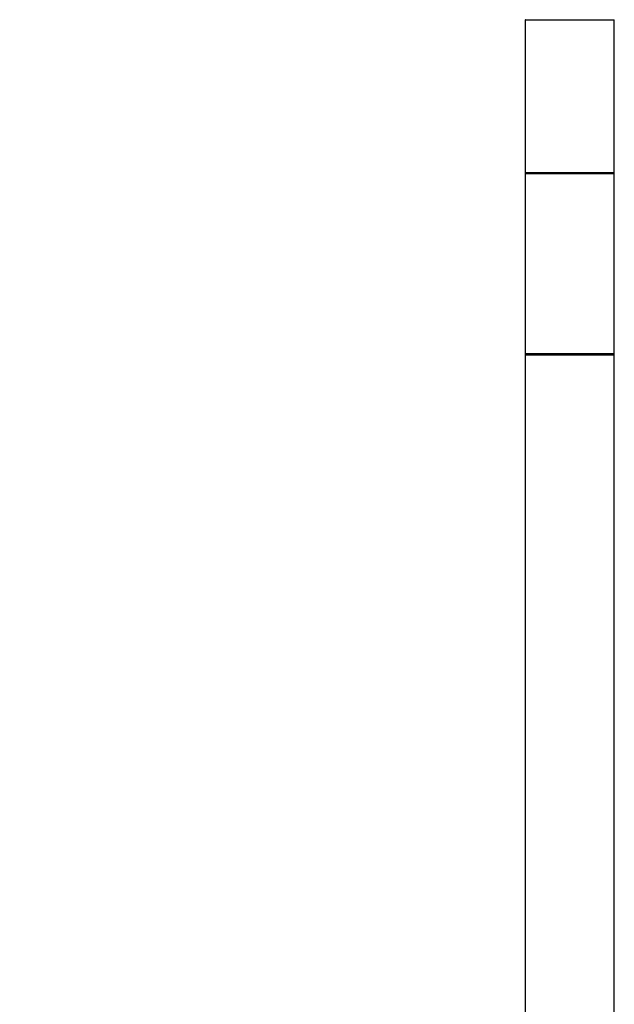
# Model space of a CAD drawing. Units: millimetres. Extents: x 0 to 1247, y 0 to 2568.
# Drawn here: x 931 to 1144, y 1631 to 1984 of the extents above; entities that cross this region are included whole.
import ezdxf
from ezdxf import colors
from ezdxf.entities.mleader import LeaderData, LeaderLine
from ezdxf.math import Vec2, Vec3

# ---------------------------------------------------------------- set-up
doc = ezdxf.new("R2010")
doc.units = ezdxf.units.MM
doc.layers.add('DV3_Défaut', color=7, linetype='Continuous')
doc.layers.add('Défaut', color=7, linetype='Continuous')

# ---------------------------------------------------------------- blocks, each defined once
blk = doc.blocks.new('_DOT')
at = {"color": 0}
blk.add_line((0, 0), (-1, 0), dxfattribs=at)
at = {"color": 0, "const_width": 0.333}
blk.add_lwpolyline([(-0.1665, 0, 1), (0.1665, 0, 1)], format="xyb", close=True, dxfattribs=at)
blk = doc.blocks.new('SE2')
at = {"layer": 'DV3_Défaut', "color": 7, "linetype": 'Continuous'}
for p, q in [((1112.24, 1984.28), (1144.24, 1984.28)), ((1112.24, 1984.28), (1112.24, 1929.48)), ((1144.24, 1929.48), (1144.24, 1984.28)), ((1144.24, 1929.48), (1112.24, 1929.48)), ((1112.24, 1929.18), (1144.24, 1929.18)), ((1112.24, 1929.18), (1112.24, 1896.88)), ((1112.34, 1929.38), (1144.14, 1929.38)), ((1144.24, 1896.88), (1144.24, 1929.18)), ((1112.24, 1896.88), (1112.24, 1864.58)), ((1144.24, 1864.58), (1144.24, 1896.88)), ((1144.24, 1864.58), (1112.24, 1864.58)), ((1112.24, 1864.28), (1144.24, 1864.28)), ((1112.24, 1864.28), (1112.24, 1604.48)), ((1144.14, 1864.38), (1112.34, 1864.38)), ((1144.24, 1604.48), (1144.24, 1864.28))]:
    blk.add_line(p, q, dxfattribs=at)
for centre, radius, start, end in [((1112.34, 1984.28), 0.1, 90, 180), ((1144.14, 1984.28), 0.1, 0, 90), ((1112.34, 1929.48), 0.1, 180, 270), ((1112.44, 1929.18), 0.2, 90, 180), ((1144.04, 1929.18), 0.2, 0, 90), ((1144.14, 1929.48), 0.1, 270, 0), ((1112.44, 1864.58), 0.2, 180, 270), ((1112.34, 1864.28), 0.1, 90, 180), ((1144.04, 1864.58), 0.2, 270, 0), ((1144.14, 1864.28), 0.1, 0, 90)]:
    blk.add_arc(centre, radius, start, end, dxfattribs=at)

msp = doc.modelspace()

# ---------------------------------------------------------------- block references
at = {"layer": 'Défaut'}
msp.add_blockref('SE2', (0, 0), dxfattribs=at)

# ---------------------------------------------------------------- leaders
at = {"layer": 'Défaut', "color": 7, "linetype": 'Continuous'}
ml = msp.add_multileader_mtext('Standard', dxfattribs=at)
ml.set_content('{\\pxsm0.9;\\fSolid Edge ISO|b1||i0||c0|p34;\\W1.;10/07/2019\\P}', color=256)
ml.set_leader_properties()
ml.set_arrow_properties(name='DOT')
ml.build(insert=Vec2(0, 0))
ml.multileader.update_dxf_attribs({"leader_type": 0, "dogleg_length": 0, "arrow_head_size": 12})
ctx = ml.context
ctx.base_point, ctx.char_height, ctx.arrow_head_size, ctx.landing_gap_size = Vec3(965.71, 2561.29), 12, 12, 4.2
notes = []
notes.append((ctx, [(0, (0, 0, 0), (0, 0), (1, 0), 1, [])]))
ctx.mtext.insert = Vec3(967.71, 2567.41)
for ctx, leaders in notes:
    for number, flags, end, landing, length, lines in leaders:
        leader = LeaderData()
        leader.index, (leader.has_last_leader_line, leader.has_dogleg_vector, leader.attachment_direction) = number, flags
        leader.last_leader_point, leader.dogleg_vector, leader.dogleg_length = Vec3(end), Vec3(landing), length
        for number, points, colour, breaks in lines:
            line = LeaderLine()
            line.index, line.vertices, line.color, line.breaks = number, Vec3.list(points), colors.encode_raw_color(colour), breaks
            leader.lines.append(line)
        ctx.leaders.append(leader)

doc.saveas('drawing.dxf')
